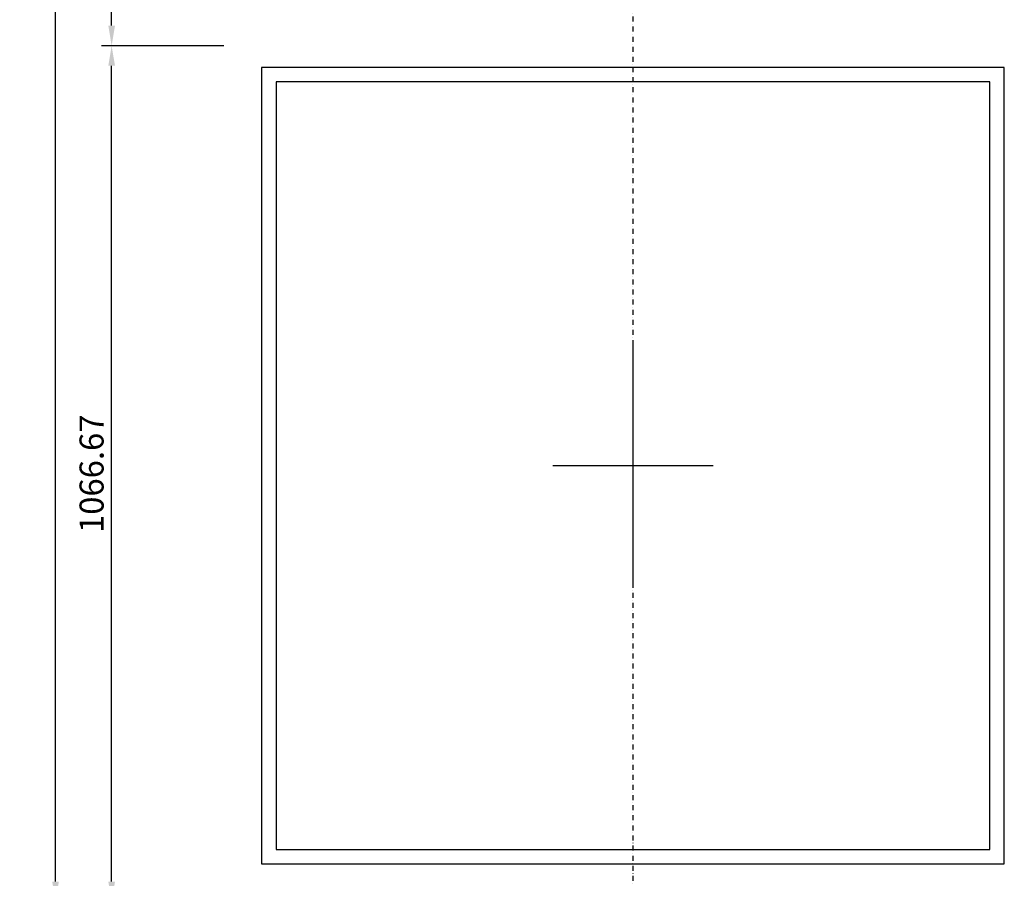
# Model space of a CAD drawing. Extents: x 2195 to 14581, y -8828 to 3277.
# Drawn here: x 2499 to 3727, y 289 to 1359 of the extents above; entities that cross this region are included whole.
import ezdxf

# ---------------------------------------------------------------- set-up
doc = ezdxf.new("R2010")
doc.units = 0
doc.header["$LTSCALE"] = 25
doc.header["$PDMODE"] = 3
doc.linetypes.add('MITTE', pattern=[0.5, 0.25, -0.125, 0, -0.125])
doc.layers.get('Defpoints').update_dxf_attribs({"linetype": 'CONTINUOUS'})
for name, color, linetype in [('BEMASS', 2, 'CONTINUOUS'), ('FESTV_SYMBOL', 4, 'CONTINUOUS'), ('WHC_EEL_INFO', 2, 'CONTINUOUS'), ('WHC_GLAS', 3, 'CONTINUOUS'), ('WHC_SCHNITTL', 1, 'MITTE')]:
    doc.layers.add(name, color=color, linetype=linetype)
doc.styles.get("Standard").update_dxf_attribs({"font": 'romans.shx'})
doc.dimstyles.new('ANSICHT1_10', dxfattribs={"dimscale": 10, "dimtxt": 3, "dimasz": 2.5, "dimexe": 1.25, "dimexo": 0, "dimgap": 1, "dimtad": 1, "dimdsep": 46, "dimtxsty": 'Standard', "dimcen": -2.5, "dimadec": 0, "dimazin": 0, "dimtfac": 1, "dimtmove": 2, "dimatfit": 3, "dimfxl": 0, "dimtolj": 1, "dimarcsym": 0})

# ---------------------------------------------------------------- blocks, each defined once
blk = doc.blocks.new('*D2')
at = {"layer": 'BEMASS', "color": 0, "lineweight": -2}
for p, q in [((2753.5, 1326.7), (2601, 1326.7)), ((2613.5, 285), (2613.5, 1301.7)), ((2753.5, 260), (2601, 260))]:
    blk.add_line(p, q, dxfattribs=at)
at = {"layer": 'BEMASS', "color": 0}
for points in [[(2609.4, 1301.7), (2617.7, 1301.7), (2613.5, 1326.7)], [(2609.4, 285), (2617.7, 285), (2613.5, 260)]]:
    blk.add_solid(points, dxfattribs=at)
at = {"layer": 'Defpoints', "color": 0}
for p in [(2613.5, 1326.7), (2753.5, 1326.7), (2753.5, 260)]:
    blk.add_point(p, dxfattribs=at)
at = {"layer": 'BEMASS', "color": 0, "insert": (2588.5, 793.3), "char_height": 30, "attachment_point": 5, "rotation": 90}
blk.add_mtext('\\A1;1066.67', dxfattribs=at)
blk = doc.blocks.new('*D3')
at = {"layer": 'BEMASS', "color": 0, "lineweight": -2}
for p, q in [((2753.5, 2393.3), (2601, 2393.3)), ((2613.5, 1351.7), (2613.5, 2368.3)), ((2753.5, 1326.7), (2601, 1326.7))]:
    blk.add_line(p, q, dxfattribs=at)
at = {"layer": 'BEMASS', "color": 0}
for points in [[(2609.4, 2368.3), (2617.7, 2368.3), (2613.5, 2393.3)], [(2609.4, 1351.7), (2617.7, 1351.7), (2613.5, 1326.7)]]:
    blk.add_solid(points, dxfattribs=at)
at = {"layer": 'Defpoints', "color": 0}
for p in [(2613.5, 2393.3), (2753.5, 2393.3), (2753.5, 1326.7)]:
    blk.add_point(p, dxfattribs=at)
at = {"layer": 'BEMASS', "color": 0, "insert": (2588.5, 1860), "char_height": 30, "attachment_point": 5, "rotation": 90}
blk.add_mtext('\\A1;1066.67', dxfattribs=at)
blk = doc.blocks.new('*D5')
at = {"layer": 'BEMASS', "color": 0, "lineweight": -2}
for p, q in [((2753.5, 3060), (2531, 3060)), ((2543.5, 285), (2543.5, 3035)), ((2753.5, 260), (2531, 260))]:
    blk.add_line(p, q, dxfattribs=at)
at = {"layer": 'BEMASS', "color": 0}
for points in [[(2539.4, 3035), (2547.7, 3035), (2543.5, 3060)], [(2539.4, 285), (2547.7, 285), (2543.5, 260)]]:
    blk.add_solid(points, dxfattribs=at)
at = {"layer": 'Defpoints', "color": 0}
for p in [(2543.5, 3060), (2753.5, 3060), (2753.5, 260)]:
    blk.add_point(p, dxfattribs=at)
at = {"layer": 'BEMASS', "color": 0, "insert": (2518.5, 1660), "char_height": 30, "attachment_point": 5, "rotation": 90}
blk.add_mtext('\\A1;2800', dxfattribs=at)

msp = doc.modelspace()

# ---------------------------------------------------------------- linework, layer by layer
at = {"layer": 'FESTV_SYMBOL'}
for p, q in [((3263.55, 953.327), (3263.55, 653.327)), ((3363.55, 803.327), (3163.55, 803.327))]:
    msp.add_line(p, q, dxfattribs=at)
at = {"layer": 'WHC_EEL_INFO'}
msp.add_lwpolyline([(2818.55, 324.993), (3708.55, 324.993), (3708.55, 1281.66), (2818.55, 1281.66)], close=True, dxfattribs=at)
msp.add_lwpolyline([(2818.55, 324.993), (3708.55, 324.993), (3708.55, 1281.66), (2818.55, 1281.66)], close=True, dxfattribs=at)
at = {"layer": 'WHC_GLAS'}
msp.add_lwpolyline([(2800.55, 306.993), (3726.55, 306.993), (3726.55, 1299.66), (2800.55, 1299.66)], close=True, dxfattribs=at)
at = {"layer": 'WHC_SCHNITTL'}
msp.add_line((3263.427, 3265.718), (3263.427, -68.579), dxfattribs=at)

# ---------------------------------------------------------------- dimensions: what is measured, and where the dimension line sits
at = {"layer": 'BEMASS'}
for base, p1, p2, picture, middle in [((2543.55, 3059.993), (2753.55, 259.993), (2753.55, 3059.993), '*D5', (2518.55, 1659.993)), ((2613.55, 2393.327), (2753.55, 1326.66), (2753.55, 2393.327), '*D3', (2588.55, 1859.993)), ((2613.55, 1326.66), (2753.55, 259.993), (2753.55, 1326.66), '*D2', (2588.55, 793.327))]:
    dim = msp.add_linear_dim(base=base, p1=p1, p2=p2, angle=90, dimstyle='ANSICHT1_10', dxfattribs=at)
    dim.commit()
    dim.dimension.update_dxf_attribs({"geometry": picture, "text_midpoint": middle})

doc.saveas('drawing.dxf')
